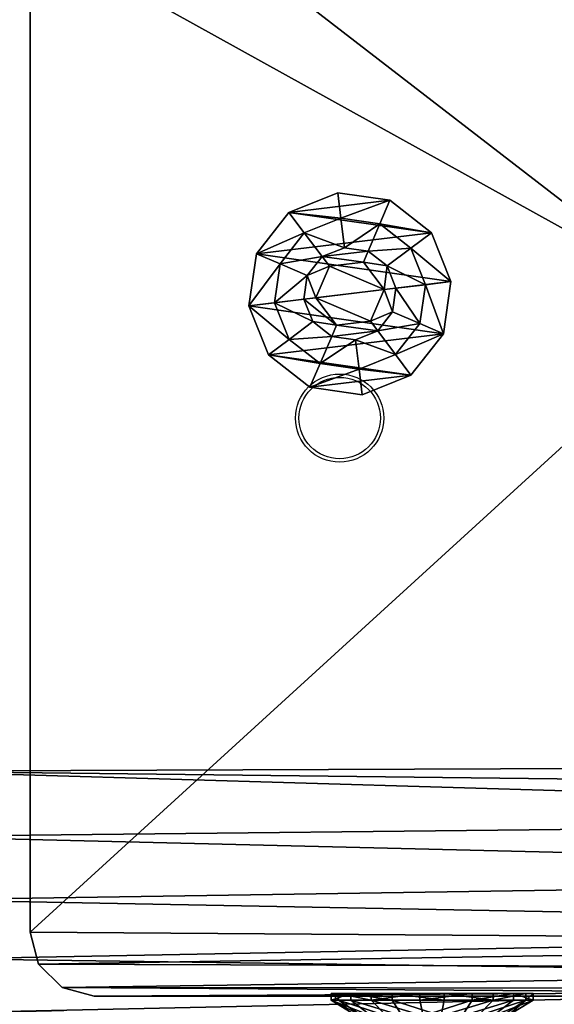
# Model space of a CAD drawing. Units: centimetres. Extents: x -317 to 323, y -195 to 195.
# Drawn here: x -165 to -161, y -5 to 3 of the extents above; entities that cross this region are included whole.
import ezdxf

# ---------------------------------------------------------------- set-up
doc = ezdxf.new("R2010")
doc.units = ezdxf.units.CM
doc.header["$LTSCALE"] = 2.54
doc.layers.get('0').update_dxf_attribs({"true_color": 0xff5454})
doc.layers.add('VP-EQ', color=7, linetype='Continuous', true_color=0x8a3492)

# ---------------------------------------------------------------- blocks, each defined once
blk = doc.blocks.new('Grupuj_20')
at = {"color": 0}
mesh = blk.add_polyface(dxfattribs=at)
corners = [(0.055, 0.4499), (0.1446, 1.1946), (0, 0.8342), (0.2947, 0.1446), (0.4499, 1.4343), (0.655, 0), (0.8342, 1.4893), (1.0393, 0.055), (1.1946, 1.3447), (1.3447, 0.2947), (1.4343, 1.0393), (1.4893, 0.655)]
mesh.append_faces([[corners[k] for k in face] for face in [(0, 1, 2), (10, 9, 11)]], dxfattribs={"vtx0": -1, "color": 0})
mesh.append_faces([[corners[k] for k in face] for face in [(1, 3, 4), (4, 5, 6), (6, 7, 8), (8, 9, 10)]], dxfattribs={"vtx0": -1, "vtx1": -1, "color": 0})
mesh.append_faces([[corners[k] for k in face] for face in [(1, 0, 3), (4, 3, 5), (6, 5, 7), (8, 7, 9)]], dxfattribs={"vtx0": -1, "vtx2": -1, "color": 0})
mesh = blk.add_polyface(dxfattribs=at)
corners = [(0.055, 0.4499, 0.0508), (0.1446, 1.1946, 0.0508), (0, 0.8342, 0.0508), (0.2947, 0.1446, 0.0508), (0.4499, 1.4343, 0.0508), (0.655, 0, 0.0508), (0.8342, 1.4893, 0.0508), (1.0393, 0.055, 0.0508), (1.1946, 1.3447, 0.0508), (1.3447, 0.2947, 0.0508), (1.4343, 1.0393, 0.0508), (1.4893, 0.655, 0.0508)]
mesh.append_faces([[corners[k] for k in face] for face in [(0, 1, 2), (10, 9, 11)]], dxfattribs={"vtx0": -1, "color": 0})
mesh.append_faces([[corners[k] for k in face] for face in [(1, 3, 4), (4, 5, 6), (6, 7, 8), (8, 9, 10)]], dxfattribs={"vtx0": -1, "vtx1": -1, "color": 0})
mesh.append_faces([[corners[k] for k in face] for face in [(1, 0, 3), (4, 3, 5), (6, 5, 7), (8, 7, 9)]], dxfattribs={"vtx0": -1, "vtx2": -1, "color": 0})
mesh = blk.add_polyface(dxfattribs=at)
corners = [(0.4499, 1.4343, 0.0508), (0.8342, 1.4893), (0.4499, 1.4343), (0.8342, 1.4893, 0.0508)]
mesh.append_faces([[corners[k] for k in face] for face in [(0, 1, 2), (1, 0, 3)]], dxfattribs={"vtx0": -1, "color": 0})
mesh = blk.add_polyface(dxfattribs=at)
corners = [(0.5245, 1.2598, 0.1648), (0.8342, 1.4893, 0.0508), (0.4499, 1.4343, 0.0508), (0.8116, 1.3009, 0.1648)]
mesh.append_faces([[corners[k] for k in face] for face in [(0, 1, 2), (1, 0, 3)]], dxfattribs={"vtx0": -1, "color": 0})
mesh = blk.add_polyface(dxfattribs=at)
corners = [(1.0807, 1.1929, 0.1648), (0.8342, 1.4893, 0.0508), (0.8116, 1.3009, 0.1648), (1.1946, 1.3447, 0.0508)]
mesh.append_faces([[corners[k] for k in face] for face in [(0, 1, 2), (1, 0, 3)]], dxfattribs={"vtx0": -1, "color": 0})
mesh = blk.add_polyface(dxfattribs=at)
corners = [(0.8342, 1.4893, 0.0508), (1.1946, 1.3447), (0.8342, 1.4893), (1.1946, 1.3447, 0.0508)]
mesh.append_faces([[corners[k] for k in face] for face in [(0, 1, 2), (1, 0, 3)]], dxfattribs={"vtx0": -1, "color": 0})
mesh = blk.add_polyface(dxfattribs=at)
corners = [(0.2964, 1.0807, 0.1648), (0.4499, 1.4343, 0.0508), (0.1446, 1.1946, 0.0508), (0.5245, 1.2598, 0.1648)]
mesh.append_faces([[corners[k] for k in face] for face in [(0, 1, 2), (1, 0, 3)]], dxfattribs={"vtx0": -1, "color": 0})
mesh = blk.add_polyface(dxfattribs=at)
corners = [(0.1446, 1.1946, 0.0508), (0.4499, 1.4343), (0.1446, 1.1946), (0.4499, 1.4343, 0.0508)]
mesh.append_faces([[corners[k] for k in face] for face in [(0, 1, 2), (1, 0, 3)]], dxfattribs={"vtx0": -1, "color": 0})
mesh = blk.add_polyface(dxfattribs=at)
corners = [(1.2598, 0.9648, 0.1648), (1.1946, 1.3447, 0.0508), (1.0807, 1.1929, 0.1648), (1.4343, 1.0393, 0.0508)]
mesh.append_faces([[corners[k] for k in face] for face in [(0, 1, 2), (1, 0, 3)]], dxfattribs={"vtx0": -1, "color": 0})
mesh = blk.add_polyface(dxfattribs=at)
corners = [(1.1946, 1.3447), (1.4343, 1.0393, 0.0508), (1.4343, 1.0393), (1.1946, 1.3447, 0.0508)]
mesh.append_faces([[corners[k] for k in face] for face in [(0, 1, 2), (1, 0, 3)]], dxfattribs={"vtx0": -1, "color": 0})
mesh = blk.add_polyface(dxfattribs=at)
corners = [(0.4712, 0.9497, 0.2483), (0.5245, 1.2598, 0.1648), (0.2964, 1.0807, 0.1648), (0.6103, 1.0589, 0.2483)]
mesh.append_faces([[corners[k] for k in face] for face in [(0, 1, 2), (1, 0, 3)]], dxfattribs={"vtx0": -1, "color": 0})
mesh = blk.add_polyface(dxfattribs=at)
corners = [(0.6103, 1.0589, 0.2483), (0.8116, 1.3009, 0.1648), (0.5245, 1.2598, 0.1648), (0.7855, 1.0839, 0.2483)]
mesh.append_faces([[corners[k] for k in face] for face in [(0, 1, 2), (1, 0, 3)]], dxfattribs={"vtx0": -1, "color": 0})
mesh = blk.add_polyface(dxfattribs=at)
corners = [(0.9497, 1.0181, 0.2483), (0.8116, 1.3009, 0.1648), (0.7855, 1.0839, 0.2483), (1.0807, 1.1929, 0.1648)]
mesh.append_faces([[corners[k] for k in face] for face in [(0, 1, 2), (1, 0, 3)]], dxfattribs={"vtx0": -1, "color": 0})
mesh = blk.add_polyface(dxfattribs=at)
corners = [(0.1884, 0.8116, 0.1648), (0.1446, 1.1946, 0.0508), (0, 0.8342, 0.0508), (0.2964, 1.0807, 0.1648)]
mesh.append_faces([[corners[k] for k in face] for face in [(0, 1, 2), (1, 0, 3)]], dxfattribs={"vtx0": -1, "color": 0})
mesh = blk.add_polyface(dxfattribs=at)
corners = [(0.1446, 1.1946, 0.0508), (0, 0.8342), (0, 0.8342, 0.0508), (0.1446, 1.1946)]
mesh.append_faces([[corners[k] for k in face] for face in [(0, 1, 2), (1, 0, 3)]], dxfattribs={"vtx0": -1, "color": 0})
mesh = blk.add_polyface(dxfattribs=at)
corners = [(1.0589, 0.8789, 0.2483), (1.0807, 1.1929, 0.1648), (0.9497, 1.0181, 0.2483), (1.2598, 0.9648, 0.1648)]
mesh.append_faces([[corners[k] for k in face] for face in [(0, 1, 2), (1, 0, 3)]], dxfattribs={"vtx0": -1, "color": 0})
mesh = blk.add_polyface(dxfattribs=at)
corners = [(0.4053, 0.7855, 0.2483), (0.2964, 1.0807, 0.1648), (0.1884, 0.8116, 0.1648), (0.4712, 0.9497, 0.2483)]
mesh.append_faces([[corners[k] for k in face] for face in [(0, 1, 2), (1, 0, 3)]], dxfattribs={"vtx0": -1, "color": 0})
mesh = blk.add_polyface(dxfattribs=at)
corners = [(0.4303, 0.6103, 0.2483), (0.4712, 0.9497, 0.2483), (0.4053, 0.7855, 0.2483), (0.5122, 0.6453, 0.2483), (0.5396, 0.4712, 0.2483), (0.7144, 0.4936, 0.2483), (0.7038, 0.4053, 0.2483), (0.8789, 0.4303, 0.2483), (0.9469, 0.593, 0.2483), (1.0181, 0.5396, 0.2483), (0.9771, 0.844, 0.2483), (0.5424, 0.8963, 0.2483), (0.6103, 1.0589, 0.2483), (0.7748, 0.9956, 0.2483), (0.7855, 1.0839, 0.2483), (0.9497, 1.0181, 0.2483), (1.0589, 0.8789, 0.2483), (1.0839, 0.7038, 0.2483)]
mesh.append_faces([[corners[k] for k in face] for face in [(0, 1, 2), (16, 9, 17)]], dxfattribs={"vtx0": -1, "color": 0})
mesh.append_faces([[corners[k] for k in face] for face in [(3, 4, 5), (5, 7, 8), (8, 9, 10), (1, 11, 12), (11, 1, 3), (12, 13, 14), (14, 10, 15), (15, 10, 16)]], dxfattribs={"vtx0": -1, "vtx1": -1, "color": 0})
mesh.append_faces([[corners[k] for k in face] for face in [(1, 0, 3), (16, 10, 9)]], dxfattribs={"vtx0": -1, "vtx1": -1, "vtx2": -1, "color": 0})
mesh.append_faces([[corners[k] for k in face] for face in [(3, 0, 4), (5, 4, 6), (5, 6, 7), (8, 7, 9), (12, 11, 13), (14, 13, 10)]], dxfattribs={"vtx0": -1, "vtx2": -1, "color": 0})
mesh = blk.add_polyface(dxfattribs=at)
corners = [(1.3009, 0.6777, 0.1648), (1.4343, 1.0393, 0.0508), (1.2598, 0.9648, 0.1648), (1.4893, 0.655, 0.0508)]
mesh.append_faces([[corners[k] for k in face] for face in [(0, 1, 2), (1, 0, 3)]], dxfattribs={"vtx0": -1, "color": 0})
mesh = blk.add_polyface(dxfattribs=at)
corners = [(1.4343, 1.0393), (1.4893, 0.655, 0.0508), (1.4893, 0.655), (1.4343, 1.0393, 0.0508)]
mesh.append_faces([[corners[k] for k in face] for face in [(0, 1, 2), (1, 0, 3)]], dxfattribs={"vtx0": -1, "color": 0})
mesh = blk.add_polyface(dxfattribs=at)
corners = [(0.7144, 0.4936, 0.1483), (0.5424, 0.8963, 0.1483), (0.5122, 0.6453, 0.1483), (0.7748, 0.9956, 0.1483), (0.9469, 0.593, 0.1483), (0.9771, 0.844, 0.1483)]
mesh.append_faces([[corners[k] for k in face] for face in [(0, 1, 2), (3, 4, 5)]], dxfattribs={"vtx0": -1, "color": 0})
mesh.append_faces([[corners[k] for k in face] for face in [(1, 0, 3)]], dxfattribs={"vtx0": -1, "vtx1": -1, "color": 0})
mesh.append_faces([[corners[k] for k in face] for face in [(3, 0, 4)]], dxfattribs={"vtx0": -1, "vtx2": -1, "color": 0})
mesh = blk.add_polyface(dxfattribs=at)
corners = [(0.7748, 0.9956, 0.2483), (0.5424, 0.8963, 0.1483), (0.7748, 0.9956, 0.1483), (0.5424, 0.8963, 0.2483)]
mesh.append_faces([[corners[k] for k in face] for face in [(0, 1, 2), (1, 0, 3)]], dxfattribs={"vtx0": -1, "color": 0})
mesh = blk.add_polyface(dxfattribs=at)
corners = [(0.9771, 0.844, 0.2483), (0.7748, 0.9956, 0.1483), (0.9771, 0.844, 0.1483), (0.7748, 0.9956, 0.2483)]
mesh.append_faces([[corners[k] for k in face] for face in [(0, 1, 2), (1, 0, 3)]], dxfattribs={"vtx0": -1, "color": 0})
mesh = blk.add_polyface(dxfattribs=at)
corners = [(1.0839, 0.7038, 0.2483), (1.2598, 0.9648, 0.1648), (1.0589, 0.8789, 0.2483), (1.3009, 0.6777, 0.1648)]
mesh.append_faces([[corners[k] for k in face] for face in [(0, 1, 2), (1, 0, 3)]], dxfattribs={"vtx0": -1, "color": 0})
mesh = blk.add_polyface(dxfattribs=at)
corners = [(0.5424, 0.8963, 0.1483), (0.5122, 0.6453, 0.2483), (0.5122, 0.6453, 0.1483), (0.5424, 0.8963, 0.2483)]
mesh.append_faces([[corners[k] for k in face] for face in [(0, 1, 2), (1, 0, 3)]], dxfattribs={"vtx0": -1, "color": 0})
mesh = blk.add_polyface(dxfattribs=at)
corners = [(0, 0.8342, 0.0508), (0.055, 0.4499), (0.055, 0.4499, 0.0508), (0, 0.8342)]
mesh.append_faces([[corners[k] for k in face] for face in [(0, 1, 2), (1, 0, 3)]], dxfattribs={"vtx0": -1, "color": 0})
mesh = blk.add_polyface(dxfattribs=at)
corners = [(0.055, 0.4499, 0.0508), (0.1884, 0.8116, 0.1648), (0, 0.8342, 0.0508), (0.2294, 0.5245, 0.1648)]
mesh.append_faces([[corners[k] for k in face] for face in [(0, 1, 2), (1, 0, 3)]], dxfattribs={"vtx0": -1, "color": 0})
mesh = blk.add_polyface(dxfattribs=at)
corners = [(0.2294, 0.5245, 0.1648), (0.4053, 0.7855, 0.2483), (0.1884, 0.8116, 0.1648), (0.4303, 0.6103, 0.2483)]
mesh.append_faces([[corners[k] for k in face] for face in [(0, 1, 2), (1, 0, 3)]], dxfattribs={"vtx0": -1, "color": 0})
mesh = blk.add_polyface(dxfattribs=at)
corners = [(0.9771, 0.844, 0.2483), (0.9469, 0.593, 0.1483), (0.9469, 0.593, 0.2483), (0.9771, 0.844, 0.1483)]
mesh.append_faces([[corners[k] for k in face] for face in [(0, 1, 2), (1, 0, 3)]], dxfattribs={"vtx0": -1, "color": 0})
mesh = blk.add_polyface(dxfattribs=at)
corners = [(1.1929, 0.4085, 0.1648), (1.0839, 0.7038, 0.2483), (1.0181, 0.5396, 0.2483), (1.3009, 0.6777, 0.1648)]
mesh.append_faces([[corners[k] for k in face] for face in [(0, 1, 2), (1, 0, 3)]], dxfattribs={"vtx0": -1, "color": 0})
mesh = blk.add_polyface(dxfattribs=at)
corners = [(1.3447, 0.2947, 0.0508), (1.3009, 0.6777, 0.1648), (1.1929, 0.4085, 0.1648), (1.4893, 0.655, 0.0508)]
mesh.append_faces([[corners[k] for k in face] for face in [(0, 1, 2), (1, 0, 3)]], dxfattribs={"vtx0": -1, "color": 0})
mesh = blk.add_polyface(dxfattribs=at)
corners = [(1.4893, 0.655), (1.3447, 0.2947, 0.0508), (1.3447, 0.2947), (1.4893, 0.655, 0.0508)]
mesh.append_faces([[corners[k] for k in face] for face in [(0, 1, 2), (1, 0, 3)]], dxfattribs={"vtx0": -1, "color": 0})
mesh = blk.add_polyface(dxfattribs=at)
corners = [(0.4085, 0.2964, 0.1648), (0.4303, 0.6103, 0.2483), (0.2294, 0.5245, 0.1648), (0.5396, 0.4712, 0.2483)]
mesh.append_faces([[corners[k] for k in face] for face in [(0, 1, 2), (1, 0, 3)]], dxfattribs={"vtx0": -1, "color": 0})
mesh = blk.add_polyface(dxfattribs=at)
corners = [(0.5122, 0.6453, 0.2483), (0.7144, 0.4936, 0.1483), (0.5122, 0.6453, 0.1483), (0.7144, 0.4936, 0.2483)]
mesh.append_faces([[corners[k] for k in face] for face in [(0, 1, 2), (1, 0, 3)]], dxfattribs={"vtx0": -1, "color": 0})
mesh = blk.add_polyface(dxfattribs=at)
corners = [(0.7144, 0.4936, 0.2483), (0.9469, 0.593, 0.1483), (0.7144, 0.4936, 0.1483), (0.9469, 0.593, 0.2483)]
mesh.append_faces([[corners[k] for k in face] for face in [(0, 1, 2), (1, 0, 3)]], dxfattribs={"vtx0": -1, "color": 0})
mesh = blk.add_polyface(dxfattribs=at)
corners = [(0.2947, 0.1446, 0.0508), (0.2294, 0.5245, 0.1648), (0.055, 0.4499, 0.0508), (0.4085, 0.2964, 0.1648)]
mesh.append_faces([[corners[k] for k in face] for face in [(0, 1, 2), (1, 0, 3)]], dxfattribs={"vtx0": -1, "color": 0})
mesh = blk.add_polyface(dxfattribs=at)
corners = [(0.9648, 0.2294, 0.1648), (1.0181, 0.5396, 0.2483), (0.8789, 0.4303, 0.2483), (1.1929, 0.4085, 0.1648)]
mesh.append_faces([[corners[k] for k in face] for face in [(0, 1, 2), (1, 0, 3)]], dxfattribs={"vtx0": -1, "color": 0})
mesh = blk.add_polyface(dxfattribs=at)
corners = [(0.055, 0.4499, 0.0508), (0.2947, 0.1446), (0.2947, 0.1446, 0.0508), (0.055, 0.4499)]
mesh.append_faces([[corners[k] for k in face] for face in [(0, 1, 2), (1, 0, 3)]], dxfattribs={"vtx0": -1, "color": 0})
mesh = blk.add_polyface(dxfattribs=at)
corners = [(0.6777, 0.1884, 0.1648), (0.5396, 0.4712, 0.2483), (0.4085, 0.2964, 0.1648), (0.7038, 0.4053, 0.2483)]
mesh.append_faces([[corners[k] for k in face] for face in [(0, 1, 2), (1, 0, 3)]], dxfattribs={"vtx0": -1, "color": 0})
mesh = blk.add_polyface(dxfattribs=at)
corners = [(0.9648, 0.2294, 0.1648), (0.7038, 0.4053, 0.2483), (0.6777, 0.1884, 0.1648), (0.8789, 0.4303, 0.2483)]
mesh.append_faces([[corners[k] for k in face] for face in [(0, 1, 2), (1, 0, 3)]], dxfattribs={"vtx0": -1, "color": 0})
mesh = blk.add_polyface(dxfattribs=at)
corners = [(1.0393, 0.055, 0.0508), (1.1929, 0.4085, 0.1648), (0.9648, 0.2294, 0.1648), (1.3447, 0.2947, 0.0508)]
mesh.append_faces([[corners[k] for k in face] for face in [(0, 1, 2), (1, 0, 3)]], dxfattribs={"vtx0": -1, "color": 0})
mesh = blk.add_polyface(dxfattribs=at)
corners = [(0.655, 0, 0.0508), (0.4085, 0.2964, 0.1648), (0.2947, 0.1446, 0.0508), (0.6777, 0.1884, 0.1648)]
mesh.append_faces([[corners[k] for k in face] for face in [(0, 1, 2), (1, 0, 3)]], dxfattribs={"vtx0": -1, "color": 0})
mesh = blk.add_polyface(dxfattribs=at)
corners = [(1.3447, 0.2947, 0.0508), (1.0393, 0.055), (1.3447, 0.2947), (1.0393, 0.055, 0.0508)]
mesh.append_faces([[corners[k] for k in face] for face in [(0, 1, 2), (1, 0, 3)]], dxfattribs={"vtx0": -1, "color": 0})
mesh = blk.add_polyface(dxfattribs=at)
corners = [(1.0393, 0.055, 0.0508), (0.6777, 0.1884, 0.1648), (0.655, 0, 0.0508), (0.9648, 0.2294, 0.1648)]
mesh.append_faces([[corners[k] for k in face] for face in [(0, 1, 2), (1, 0, 3)]], dxfattribs={"vtx0": -1, "color": 0})
mesh = blk.add_polyface(dxfattribs=at)
corners = [(0.655, 0, 0.0508), (0.2947, 0.1446), (0.655, 0), (0.2947, 0.1446, 0.0508)]
mesh.append_faces([[corners[k] for k in face] for face in [(0, 1, 2), (1, 0, 3)]], dxfattribs={"vtx0": -1, "color": 0})
mesh = blk.add_polyface(dxfattribs=at)
corners = [(1.0393, 0.055, 0.0508), (0.655, 0), (1.0393, 0.055), (0.655, 0, 0.0508)]
mesh.append_faces([[corners[k] for k in face] for face in [(0, 1, 2), (1, 0, 3)]], dxfattribs={"vtx0": -1, "color": 0})
blk = doc.blocks.new('_ruba_imbus_V-RAY')
at = {"color": 251, "true_color": 0x535353, "extrusion": (0, 0, -1), "zscale": -1}
blk.add_blockref('Grupuj_20', (0, 0), dxfattribs=at)
blk = doc.blocks.new('Grupuj_32')
at = {"color": 0}
mesh = blk.add_polyface(dxfattribs=at)
corners = [(0.0196, 9.6846), (0, 2.601), (0, 9.201), (0.0346, 2.1793), (0.1255, 10.1568), (0.1374, 1.7689), (0.3143, 10.6025), (0.3056, 1.3807), (0.5348, 1.0251), (0.5797, 11.0071), (0.8189, 0.7116), (0.9134, 11.3577), (1.1503, 0.4485), (1.3044, 11.6429), (1.5201, 0.2429), (1.7402, 11.8535), (1.9184, 0.1003), (2.2067, 11.9826), (2.3351, 0.0295), (2.6887, 12.0261), (2.547, 0.0123), (2.7339, 0), (9.4008, 12.0261), (9.3965, 0), (9.8286, 0.0354), (9.8333, 11.9905), (10.2492, 0.1408), (10.2543, 11.8847), (10.647, 0.3134), (10.6522, 11.7115), (11.0114, 0.5484), (11.0165, 11.4756), (11.3326, 0.8397), (11.3374, 11.1834), (11.6021, 1.1794), (11.6062, 10.8426), (11.8125, 1.5585), (11.8156, 10.4625), (11.9584, 1.9668), (11.9602, 10.0533), (12.0359, 2.3934), (12.0359, 9.6259)]
mesh.append_faces([[corners[k] for k in face] for face in [(0, 1, 2), (40, 39, 41)]], dxfattribs={"vtx0": -1, "color": 0})
mesh.append_faces([[corners[k] for k in face] for face in [(1, 0, 3), (3, 4, 5), (5, 6, 7), (7, 6, 8), (8, 9, 10), (10, 11, 12), (12, 13, 14), (14, 15, 16), (16, 17, 18), (18, 19, 20), (20, 19, 21), (21, 22, 23), (23, 22, 24), (24, 25, 26), (26, 27, 28), (28, 29, 30), (30, 31, 32), (32, 33, 34), (34, 35, 36), (36, 37, 38), (38, 39, 40)]], dxfattribs={"vtx0": -1, "vtx1": -1, "color": 0})
mesh.append_faces([[corners[k] for k in face] for face in [(3, 0, 4), (5, 4, 6), (8, 6, 9), (10, 9, 11), (12, 11, 13), (14, 13, 15), (16, 15, 17), (18, 17, 19), (21, 19, 22), (24, 22, 25), (26, 25, 27), (28, 27, 29), (30, 29, 31), (32, 31, 33), (34, 33, 35), (36, 35, 37), (38, 37, 39)]], dxfattribs={"vtx0": -1, "vtx2": -1, "color": 0})
mesh = blk.add_polyface(dxfattribs=at)
corners = [(0.0346, 2.1793, 1.9), (0, 9.201, 1.9), (0, 2.601, 1.9), (0.0196, 9.6846, 1.9), (0.1255, 10.1568, 1.9), (0.1374, 1.7689, 1.9), (0.3143, 10.6025, 1.9), (0.3056, 1.3807, 1.9), (0.5348, 1.0251, 1.9), (0.5797, 11.0071, 1.9), (0.8189, 0.7116, 1.9), (0.9134, 11.3577, 1.9), (1.1503, 0.4485, 1.9), (1.3044, 11.6429, 1.9), (1.5201, 0.2429, 1.9), (1.7402, 11.8535, 1.9), (1.9184, 0.1003, 1.9), (2.2067, 11.9826, 1.9), (2.3351, 0.0295, 1.9), (2.6887, 12.0261, 1.9), (2.547, 0.0123, 1.9), (2.7339, 0, 1.9), (9.4008, 12.0261, 1.9), (9.3965, 0, 1.9), (9.8286, 0.0354, 1.9), (9.8333, 11.9905, 1.9), (10.2492, 0.1408, 1.9), (10.2543, 11.8847, 1.9), (10.647, 0.3134, 1.9), (10.6522, 11.7115, 1.9), (11.0114, 0.5484, 1.9), (11.0165, 11.4756, 1.9), (11.3326, 0.8397, 1.9), (11.3374, 11.1834, 1.9), (11.6021, 1.1794, 1.9), (11.6062, 10.8426, 1.9), (11.8125, 1.5585, 1.9), (11.8156, 10.4625, 1.9), (11.9584, 1.9668, 1.9), (11.9602, 10.0533, 1.9), (12.0359, 2.3934, 1.9), (12.0359, 9.6259, 1.9)]
mesh.append_faces([[corners[k] for k in face] for face in [(0, 1, 2), (39, 40, 41)]], dxfattribs={"vtx0": -1, "color": 0})
mesh.append_faces([[corners[k] for k in face] for face in [(1, 0, 3), (3, 0, 4), (4, 5, 6), (6, 8, 9), (9, 10, 11), (11, 12, 13), (13, 14, 15), (15, 16, 17), (17, 18, 19), (19, 21, 22), (22, 24, 25), (25, 26, 27), (27, 28, 29), (29, 30, 31), (31, 32, 33), (33, 34, 35), (35, 36, 37), (37, 38, 39)]], dxfattribs={"vtx0": -1, "vtx1": -1, "color": 0})
mesh.append_faces([[corners[k] for k in face] for face in [(4, 0, 5), (6, 5, 7), (6, 7, 8), (9, 8, 10), (11, 10, 12), (13, 12, 14), (15, 14, 16), (17, 16, 18), (19, 18, 20), (19, 20, 21), (22, 21, 23), (22, 23, 24), (25, 24, 26), (27, 26, 28), (29, 28, 30), (31, 30, 32), (33, 32, 34), (35, 34, 36), (37, 36, 38), (39, 38, 40)]], dxfattribs={"vtx0": -1, "vtx2": -1, "color": 0})
blk = doc.blocks.new('Grupuj_47')
at = {"color": 18, "true_color": 0x030303}
blk.add_blockref('Grupuj_32', (0, 0), dxfattribs=at)
at = {"color": 0}
blk.add_blockref('_ruba_imbus_V-RAY', (6.9522, 7.9582, 1.9), dxfattribs=at)
blk = doc.blocks.new('Grupuj_30')
at = {"color": 0}
mesh = blk.add_polyface(dxfattribs=at)
corners = [(0.0682, 1.483, 0.8), (0, 15.6187, 0.8), (0, 2.0009, 0.8), (0.0675, 16.1315, 0.8), (0.2654, 16.6094, 0.8), (0.2681, 1.0005, 0.8), (0.5803, 17.0197, 0.8), (0.5861, 0.5861, 0.8), (0.9906, 17.3346, 0.8), (1.0005, 0.2681, 0.8), (1.4685, 17.5325, 0.8), (1.483, 0.0682, 0.8), (1.9813, 17.6, 0.8), (2.0009, 0, 0.8), (15.5846, 17.6, 0.8), (15.5, 0, 0.8), (16.0435, 0.0716, 0.8), (16.0942, 17.5346, 0.8), (16.55, 0.2813, 0.8), (16.5708, 17.3425, 0.8), (16.9849, 0.6151, 0.8), (16.9833, 17.0362, 0.8), (17.3051, 16.6356, 0.8), (17.3187, 1.05, 0.8), (17.5152, 16.1667, 0.8), (17.5284, 1.5565, 0.8), (17.6, 15.6599, 0.8), (17.6, 2.1, 0.8)]
mesh.append_faces([[corners[k] for k in face] for face in [(0, 1, 2), (26, 25, 27)]], dxfattribs={"vtx0": -1, "color": 0})
mesh.append_faces([[corners[k] for k in face] for face in [(1, 0, 3), (3, 0, 4), (4, 5, 6), (6, 7, 8), (8, 9, 10), (10, 11, 12), (12, 13, 14), (14, 16, 17), (17, 18, 19), (19, 20, 21), (21, 20, 22), (22, 23, 24), (24, 25, 26)]], dxfattribs={"vtx0": -1, "vtx1": -1, "color": 0})
mesh.append_faces([[corners[k] for k in face] for face in [(4, 0, 5), (6, 5, 7), (8, 7, 9), (10, 9, 11), (12, 11, 13), (14, 13, 15), (14, 15, 16), (17, 16, 18), (19, 18, 20), (22, 20, 23), (24, 23, 25)]], dxfattribs={"vtx0": -1, "vtx2": -1, "color": 0})
mesh = blk.add_polyface(dxfattribs=at)
corners = [(0.0675, 16.1315), (0, 2.0009), (0, 15.6187), (0.0682, 1.483), (0.2654, 16.6094), (0.2681, 1.0005), (0.5803, 17.0197), (0.5861, 0.5861), (0.9906, 17.3346), (1.0005, 0.2681), (1.4685, 17.5325), (1.483, 0.0682), (1.9813, 17.6), (2.0009, 0), (15.5846, 17.6), (15.5, 0), (16.0435, 0.0716), (16.0942, 17.5346), (16.55, 0.2813), (16.5708, 17.3425), (16.9849, 0.6151), (16.9833, 17.0362), (17.3051, 16.6356), (17.3187, 1.05), (17.5152, 16.1667), (17.5284, 1.5565), (17.6, 15.6599), (17.6, 2.1)]
mesh.append_faces([[corners[k] for k in face] for face in [(0, 1, 2), (25, 26, 27)]], dxfattribs={"vtx0": -1, "color": 0})
mesh.append_faces([[corners[k] for k in face] for face in [(1, 0, 3), (3, 4, 5), (5, 6, 7), (7, 8, 9), (9, 10, 11), (11, 12, 13), (13, 14, 15), (15, 14, 16), (16, 17, 18), (18, 19, 20), (20, 22, 23), (23, 24, 25)]], dxfattribs={"vtx0": -1, "vtx1": -1, "color": 0})
mesh.append_faces([[corners[k] for k in face] for face in [(3, 0, 4), (5, 4, 6), (7, 6, 8), (9, 8, 10), (11, 10, 12), (13, 12, 14), (16, 14, 17), (18, 17, 19), (20, 19, 21), (20, 21, 22), (23, 22, 24), (25, 24, 26)]], dxfattribs={"vtx0": -1, "vtx2": -1, "color": 0})
blk = doc.blocks.new('Grupuj_50')
at = {"color": 253, "true_color": 0xa7a7a7}
blk.add_blockref('Grupuj_30', (0, 0), dxfattribs=at)
blk = doc.blocks.new('Grupuj_27')
at = {"color": 0}
mesh = blk.add_polyface(dxfattribs=at)
corners = [(0.0632, 9.7843, -32.9), (0, 0.4011, -32.9), (0, 9.5486, -32.9), (0.0537, 0.2006, -32.9), (0.2006, 0.0537, -32.9), (0.2357, 9.9568, -32.9), (0.4011, 0, -32.9), (0.4714, 10.02, -32.9), (9.62, 0, -32.9), (9.5896, 10.02, -32.9), (9.7961, 9.9674, -32.9), (9.82, 0.0536, -32.9), (9.9523, 9.8224, -32.9), (9.9664, 0.2, -32.9), (10.02, 9.6204, -32.9), (10.02, 0.4, -32.9)]
mesh.append_faces([[corners[k] for k in face] for face in [(0, 1, 2), (13, 14, 15)]], dxfattribs={"vtx0": -1, "color": 0})
mesh.append_faces([[corners[k] for k in face] for face in [(1, 0, 3), (3, 0, 4), (4, 5, 6), (6, 7, 8), (8, 10, 11), (11, 12, 13)]], dxfattribs={"vtx0": -1, "vtx1": -1, "color": 0})
mesh.append_faces([[corners[k] for k in face] for face in [(4, 0, 5), (6, 5, 7), (8, 7, 9), (8, 9, 10), (11, 10, 12), (13, 12, 14)]], dxfattribs={"vtx0": -1, "vtx2": -1, "color": 0})
mesh = blk.add_polyface(dxfattribs=at)
corners = [(0.0537, 0.2006, 114.4), (0, 9.5486, 114.4), (0, 0.4011, 114.4), (0.0632, 9.7843, 114.4), (0.2006, 0.0537, 114.4), (0.2357, 9.9568, 114.4), (0.4011, 0, 114.4), (0.4714, 10.02, 114.4), (9.62, 0, 114.4), (9.5896, 10.02, 114.4), (9.7961, 9.9674, 114.4), (9.82, 0.0536, 114.4), (9.9523, 9.8224, 114.4), (9.9664, 0.2, 114.4), (10.02, 9.6204, 114.4), (10.02, 0.4, 114.4)]
mesh.append_faces([[corners[k] for k in face] for face in [(0, 1, 2), (14, 13, 15)]], dxfattribs={"vtx0": -1, "color": 0})
mesh.append_faces([[corners[k] for k in face] for face in [(1, 0, 3), (3, 4, 5), (5, 6, 7), (7, 8, 9), (9, 8, 10), (10, 11, 12), (12, 13, 14)]], dxfattribs={"vtx0": -1, "vtx1": -1, "color": 0})
mesh.append_faces([[corners[k] for k in face] for face in [(3, 0, 4), (5, 4, 6), (7, 6, 8), (10, 8, 11), (12, 11, 13)]], dxfattribs={"vtx0": -1, "vtx2": -1, "color": 0})
mesh = blk.add_polyface(dxfattribs=at)
corners = [(0.2357, 9.9568, 114.4), (0.4714, 10.02, -32.9), (0.2357, 9.9568, -32.9), (0.4714, 10.02, 114.4)]
mesh.append_faces([[corners[k] for k in face] for face in [(0, 1, 2), (1, 0, 3)]], dxfattribs={"vtx0": -1, "color": 0})
mesh = blk.add_polyface(dxfattribs=at)
corners = [(0.4714, 10.02, 114.4), (9.5896, 10.02, -32.9), (0.4714, 10.02, -32.9), (9.5896, 10.02, 114.4)]
mesh.append_faces([[corners[k] for k in face] for face in [(0, 1, 2), (1, 0, 3)]], dxfattribs={"vtx0": -1, "color": 0})
mesh = blk.add_polyface(dxfattribs=at)
corners = [(0.0632, 9.7843, 114.4), (0.2357, 9.9568, -32.9), (0.0632, 9.7843, -32.9), (0.2357, 9.9568, 114.4)]
mesh.append_faces([[corners[k] for k in face] for face in [(0, 1, 2), (1, 0, 3)]], dxfattribs={"vtx0": -1, "color": 0})
mesh = blk.add_polyface(dxfattribs=at)
corners = [(0.0632, 9.7843, 114.4), (0, 9.5486, -32.9), (0, 9.5486, 114.4), (0.0632, 9.7843, -32.9)]
mesh.append_faces([[corners[k] for k in face] for face in [(0, 1, 2), (1, 0, 3)]], dxfattribs={"vtx0": -1, "color": 0})
mesh = blk.add_polyface(dxfattribs=at)
corners = [(0, 9.5486, 114.4), (0, 0.4011, -32.9), (0, 0.4011, 114.4), (0, 9.5486, -32.9)]
mesh.append_faces([[corners[k] for k in face] for face in [(0, 1, 2), (1, 0, 3)]], dxfattribs={"vtx0": -1, "color": 0})
blk = doc.blocks.new('Grupuj_51')
at = {"color": 253, "true_color": 0xa7a7a7}
blk.add_blockref('Grupuj_27', (0.2283, 0, 32.9), dxfattribs=at)
at = {"color": 0, "extrusion": (-1, 0, -2.90046e-15), "rotation": 90}
blk.add_blockref('_ruba_imbus_V-RAY', (-6.3128, 146.9354, -0.2483), dxfattribs=at)
blk = doc.blocks.new('Grupuj_56')
at = {"color": 0}
for name, p in [('Grupuj_50', (0, 8.7957, -32.9)), ('Grupuj_47', (2.75, 11.556, 115.2)), ('Grupuj_51', (3.5517, 12.5957, -32.1))]:
    blk.add_blockref(name, p, dxfattribs=at)
blk = doc.blocks.new('Komponent_1')
at = {"color": 0, "rotation": 90.00000000000001}
blk.add_blockref('Grupuj_56', (13.2533, -8.7439, 32.9), dxfattribs=at)
blk = doc.blocks.new('Grupuj_106')
at = {"color": 0, "rotation": 269.9999999999886}
blk.add_blockref('Komponent_1', (42.69, 328.2613), dxfattribs=at)
blk = doc.blocks.new('RB2854')
at = {"color": 7, "linetype": 'Continuous', "lineweight": 25}
for radius in [3.25, 3]:
    blk.add_circle((3086.704, 648.808), radius, dxfattribs=at)
for radius in [25, 22]:
    blk.add_arc((3051.704, 658.811), radius, 90, 180, dxfattribs=at)
blk = doc.blocks.new('RB2854_2D')
at = {"layer": 'VP-EQ', "color": 0, "xscale": 0.1, "yscale": 0.1, "zscale": 0.1, "rotation": 90.00000034847383}
blk.add_blockref('RB2854', (290.7114, -33.554), dxfattribs=at)

msp = doc.modelspace()

# ---------------------------------------------------------------- block references
at = {"layer": 'VP-EQ', "color": 0}
msp.add_blockref('RB2854_2D', (-388.404, -275.4343), dxfattribs=at)
at = {"layer": 'VP-EQ', "color": 0, "rotation": 90.0000000000114}
msp.add_blockref('Grupuj_106', (172.7694, -42.3048), dxfattribs=at)

doc.saveas('drawing.dxf')
